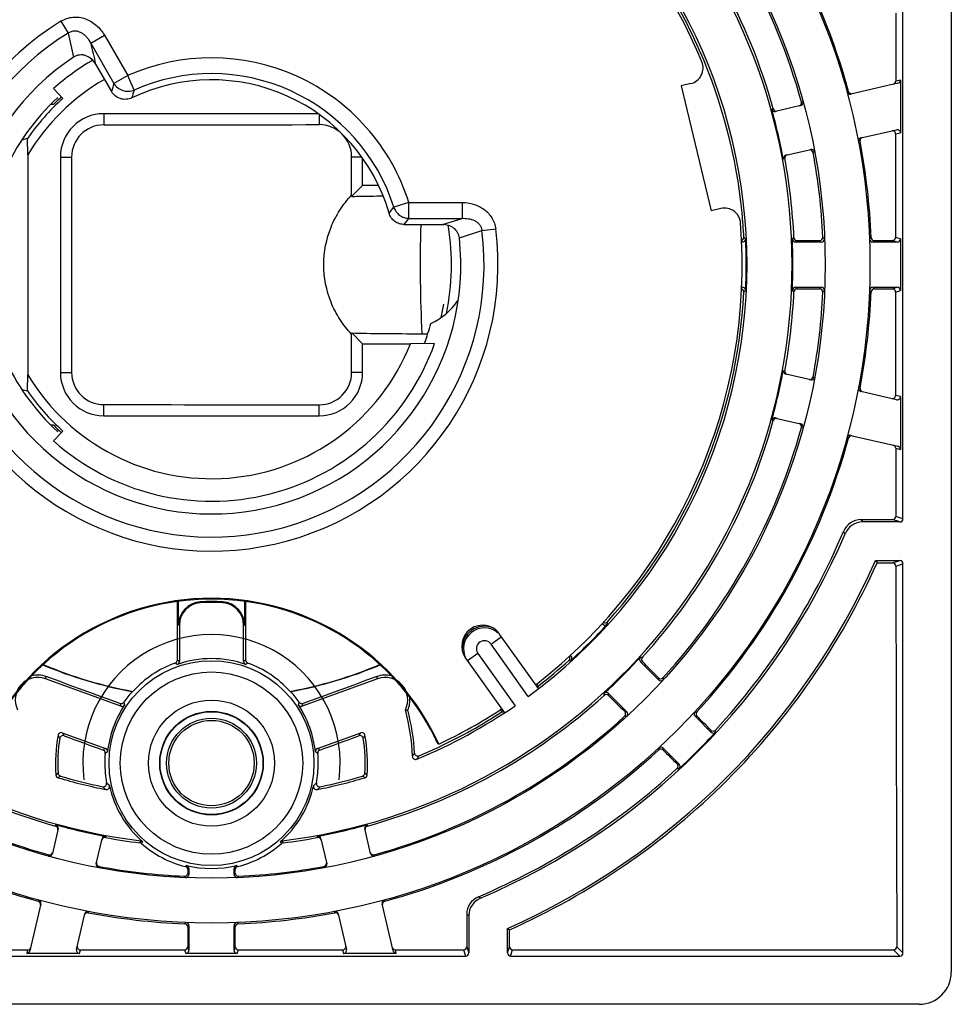
# Model space of a CAD drawing. Units: millimetres. Extents: x 8 to 199, y 8 to 132.
# Drawn here: x 170 to 199, y 47 to 78 of the extents above; entities that cross this region are included whole.
import ezdxf

# ---------------------------------------------------------------- set-up
doc = ezdxf.new("R2010")
doc.units = ezdxf.units.MM
doc.header["$LTSCALE"] = 11.55319
doc.layers.get('0').update_dxf_attribs({"linetype": 'CONTINUOUS'})
for name, color, linetype in [('ALL_FEATURES', 7, 'CONTINUOUS'), ('CURVE', 7, 'CONTINUOUS'), ('EDGE_FEAT', 7, 'CONTINUOUS')]:
    doc.layers.add(name, color=color, linetype=linetype)

msp = doc.modelspace()

# ---------------------------------------------------------------- linework, layer by layer
at = {"color": 7, "linetype": 'Continuous'}
for p, q in [((190.605, 75.563), (191.539, 71.674)), ((196.643, 60.8), (196.691, 60.726)), ((174.974, 58.79), (174.974, 59.531)), ((175.651, 59.488), (175.649, 59.514)), ((176.349, 59.488), (176.351, 59.514)), ((177.026, 59.531), (177.026, 58.79)), ((175, 58.79), (174.974, 58.79)), ((177, 58.79), (177.026, 58.79)), ((170.839, 57.123), (170.864, 57.191)), ((181.161, 57.123), (181.136, 57.191)), ((186.152, 56.836), (186.162, 56.901)), ((185.029, 56.095), (185.093, 56.083)), ((183.069, 55.091), (183.045, 55.099)), ((185.2, 49.357), (185.264, 49.316))]:
    msp.add_line(p, q, dxfattribs=at)
for centre, radius in [((176, 70), 20.472), ((176, 70), 19.078), ((176, 54.5), 1.328)]:
    msp.add_circle(centre, radius, dxfattribs=at)
for centre, radius, start, end in [((176, 70), 16.5, 22.489, 52.3423), ((176, 70), 7.06, 132.5798, 227.4202), ((176, 70), 16.5, 307.6577, 4.511), ((182, 70), 2, 294.2321, 326.5924), ((176, 70), 7.06, 339.7924, 345.0303), ((176, 70), 22.6, 294.0215, 335.9785), ((176, 51.85), 7.776, 24.6303, 155.3697), ((176, 51.85), 7.75, 28.4557, 151.5443), ((175.7, 58.79), 0.726, 94.0006, 180), ((175.7, 58.79), 0.7, 94.0006, 180), ((176, 54.5), 5.026, 85.9994, 94.0006), ((176, 54.5), 5, 85.9994, 94.0006), ((176.3, 58.79), 0.7, 0, 85.9994), ((176.3, 58.79), 0.726, 0, 85.9994), ((184.486, 58.059), 0.696, 66.3748, 184.8562), ((175.992, 69.997), 16.581, 307.8314, 312.0845), ((176, 70.011), 13.513, 247.1747, 259.4856), ((176, 70.011), 13.513, 280.5144, 292.8253), ((170.6, 56.465), 0.7, 70, 206.3859), ((170.6, 56.466), 0.771, 69.9853, 104.5107), ((181.4, 56.466), 0.771, 75.4914, 110.0147), ((181.4, 56.465), 0.7, 333.6141, 110), ((181.4, 56.466), 0.771, 335.6145, 5.485), ((182.488, 60.931), 4.799, 264.4936, 265.396), ((176, 70), 16.5, 295.3663, 303.1423), ((175.999, 69.988), 16.57, 295.3895, 303.0244), ((175.998, 69.991), 16.573, 292.9161, 295.3895)]:
    msp.add_arc(centre, radius, start, end, dxfattribs=at)
for centre, start_param, end_param in [((170.478, 70), -1.62488, -1.624662), ((181.522, 70), -4.676037, -4.675825)]:
    msp.add_ellipse(centre, major_axis=(-211.831, 297.985), ratio=0.014227, start_param=start_param, end_param=end_param, dxfattribs=at)
for points, knots in [([(185.264, 49.316), (186.518, 49.877), (188.93, 51.231), (192.116, 53.88), (194.771, 57.062), (196.128, 59.472), (196.691, 60.726)], [0, 0, 0, 0, 0.250028, 0.5, 0.749972, 1, 1, 1, 1]), ([(183.023, 55.139), (183.011, 55.162), (182.984, 55.217), (182.915, 55.352), (182.857, 55.464), (182.814, 55.543)], [0, 0, 0, 0, 0.169674, 0.406242, 1, 1, 1, 1]), ([(183.045, 55.099), (183.045, 55.099), (183.044, 55.1), (183.043, 55.102), (183.041, 55.106), (183.037, 55.112), (183.031, 55.124), (183.026, 55.134), (183.023, 55.139)], [0, 0, 0, 0, 0.026246, 0.080624, 0.163563, 0.274957, 0.582242, 1, 1, 1, 1])]:
    msp.add_open_spline(points, degree=3, knots=knots, dxfattribs=at)
at = {"layer": 'ALL_FEATURES', "color": 7, "linetype": 'Continuous'}
for p, q in [((171.381, 75.173), (171.092, 75.478)), ((171.014, 74.994), (171.095, 74.994)), ((179.313, 74.697), (172.65, 74.697)), ((172.65, 74.697), (172.65, 74.35)), ((179.35, 74.67), (179.35, 74.356)), ((170.291, 73.419), (170.284, 73.927)), ((170.291, 73.419), (170.291, 66.581)), ((171.303, 73.35), (171.651, 73.35)), ((171.303, 73.35), (171.303, 66.65)), ((180.672, 73.35), (180.357, 73.35)), ((180.357, 72.122), (180.357, 73.35)), ((180.697, 72.462), (180.697, 73.314)), ((180.697, 72.462), (180.357, 72.122)), ((181.195, 72.462), (180.697, 72.462)), ((180.357, 66.65), (180.357, 67.878)), ((180.697, 67.538), (180.358, 67.877)), ((182.543, 67.854), (182.723, 67.854)), ((180.697, 67.538), (182.183, 67.538)), ((180.697, 66.65), (180.697, 67.538)), ((182.935, 67.551), (182.183, 67.538)), ((170.284, 66.073), (170.291, 66.581)), ((171.303, 66.65), (171.651, 66.65)), ((180.697, 66.65), (180.357, 66.65)), ((172.65, 65.303), (172.65, 65.65)), ((179.35, 65.303), (179.35, 65.644)), ((172.65, 65.303), (179.35, 65.303)), ((171.095, 65.006), (171.014, 65.006)), ((171.381, 64.827), (171.092, 64.522))]:
    msp.add_line(p, q, dxfattribs=at)
for centre, radius, start, end in [((176, 70), 7.355, 120.1406, 131.8572), ((176, 70), 6.655, 120.0001, 149.0798), ((176, 70), 6.935, 131.7578, 145.5125), ((176, 70), 7, 131.9713, 134.4813), ((172.65, 73.35), 1.347, 90, 180), ((172.651, 73.35), 1, 90.0487, 180.018), ((179.351, 73.35), 1.006, 359.982, 90.0587), ((176.321, 70.054), 6.998, 9.6725, 9.8956), ((175.997, 70.001), 7.462, 348.2826, 9.1272), ((176.197, 70.033), 7.259, 9.1248, 9.4508), ((176.579, 69.9), 6.735, 346.7237, 350.3474), ((176, 70), 6.655, 210.9202, 338.29), ((176, 70), 7.355, 228.1428, 340.5465), ((172.65, 66.65), 1.347, 180, 270), ((172.651, 66.65), 1, 179.982, 269.9513), ((179.35, 66.65), 1.347, 270, 360), ((179.351, 66.65), 1.006, 269.9413, 0.018), ((176, 70), 6.935, 214.4875, 228.2422), ((176, 70), 7, 225.5187, 228.0287)]:
    msp.add_arc(centre, radius, start, end, dxfattribs=at)
for start_param, end_param in [(1.928291, 1.963231), (-1.963231, -1.928291)]:
    msp.add_ellipse((172.252, 70), major_axis=(5.623, 0), ratio=0.745432, start_param=start_param, end_param=end_param, dxfattribs=at)
for points in [[(172.65, 74.35), (174.883, 74.352), (177.117, 74.354), (179.35, 74.356)], [(171.651, 73.35), (171.652, 71.117), (171.652, 68.883), (171.651, 66.65)], [(172.65, 65.65), (174.883, 65.648), (177.117, 65.646), (179.35, 65.644)]]:
    msp.add_open_spline(points, degree=3, dxfattribs=at)
for points, knots in [([(180.357, 67.833), (180.223, 67.98), (179.974, 68.293), (179.607, 69.001), (179.416, 70), (179.607, 70.999), (179.974, 71.707), (180.223, 72.02), (180.357, 72.167)], [0, 0, 0, 0, 0.125161, 0.250364, 0.5, 0.749636, 0.874839, 1, 1, 1, 1]), ([(180.358, 72.123), (180.423, 72.125), (180.748, 72.133), (181.074, 72.137), (181.334, 72.14)], [0, 0, 0, 0, 0.199606, 1, 1, 1, 1]), ([(182.505, 71.25), (182.488, 70.662), (182.48, 69.53), (182.511, 68.397), (182.543, 67.854)], [0, 0, 0, 0, 0.519334, 1, 1, 1, 1]), ([(180.358, 67.877), (180.668, 67.868), (181.396, 67.859), (182.125, 67.854), (182.543, 67.854)], [0, 0, 0, 0, 0.42581, 1, 1, 1, 1])]:
    msp.add_open_spline(points, degree=3, knots=knots, dxfattribs=at)
at = {"layer": 'CURVE', "color": 4, "linetype": 'Continuous'}
msp.add_arc((176, 54.5), 4, 352.5863, 187.4137, dxfattribs=at)
at = {"layer": 'EDGE_FEAT', "color": 7, "linetype": 'Continuous'}
for p, q in [((199, 92.001), (199, 47.999)), ((197.498, 62.1), (197.498, 77.9)), ((171.316, 77.573), (171.544, 77.205)), ((171.544, 77.205), (171.708, 76.453)), ((172.244, 76.889), (172.67, 77.136)), ((172.244, 76.889), (172.967, 75.636)), ((172.67, 77.136), (173.394, 75.883)), ((172.397, 76.241), (172.889, 75.389)), ((173.394, 75.882), (172.967, 75.636)), ((173.593, 75.432), (173.394, 75.882)), ((190.9, 75.634), (190.605, 75.563)), ((197.342, 75.646), (195.875, 75.307)), ((197.419, 75.743), (197.271, 75.709)), ((197.419, 75.743), (197.419, 74.101)), ((195.756, 75.378), (195.804, 75.389)), ((194.34, 75.06), (194.389, 75.071)), ((193.417, 74.838), (193.465, 74.849)), ((194.315, 74.947), (193.536, 74.767)), ((196.19, 73.943), (197.297, 74.198)), ((197.27, 74.066), (197.419, 74.101)), ((196.163, 73.838), (196.114, 73.827)), ((193.851, 73.403), (194.63, 73.583)), ((194.75, 73.504), (194.702, 73.492)), ((193.824, 73.298), (193.775, 73.287)), ((182.136, 71.934), (181.667, 71.786)), ((182.136, 71.934), (183.793, 71.934)), ((182.136, 71.442), (182.136, 71.934)), ((183.793, 71.934), (183.793, 71.442)), ((191.834, 71.745), (191.539, 71.674)), ((182.136, 71.442), (183.793, 71.442)), ((183.183, 71.25), (183.793, 71.442)), ((181.994, 71.25), (183.183, 71.25)), ((183.705, 70.833), (184.405, 71.061)), ((184.405, 71.061), (184.835, 71.115)), ((192.604, 70.805), (192.551, 70.855)), ((194.059, 70.796), (194.107, 70.846)), ((194.159, 70.7), (194.207, 70.75)), ((194.207, 70.75), (194.906, 70.75)), ((194.906, 70.75), (194.958, 70.7)), ((195.005, 70.855), (195.058, 70.804)), ((196.46, 70.796), (196.508, 70.846)), ((196.559, 70.7), (196.608, 70.75)), ((196.608, 70.75), (197.168, 70.75)), ((197.319, 70.7), (197.168, 70.75)), ((197.419, 70.8), (197.268, 70.85)), ((197.419, 70.8), (197.419, 69.2)), ((192.504, 70.7), (192.482, 70.721)), ((192.504, 70.7), (192.483, 70.7)), ((194.958, 70.7), (194.159, 70.7)), ((197.319, 70.7), (196.559, 70.7)), ((192.484, 69.3), (192.504, 69.3)), ((192.484, 69.28), (192.504, 69.3)), ((194.107, 69.154), (194.059, 69.204)), ((194.159, 69.3), (194.958, 69.3)), ((194.207, 69.25), (194.159, 69.3)), ((194.207, 69.25), (194.906, 69.25)), ((194.958, 69.3), (194.906, 69.25)), ((196.508, 69.154), (196.46, 69.204)), ((196.559, 69.3), (197.319, 69.3)), ((196.608, 69.25), (196.559, 69.3)), ((196.608, 69.25), (197.168, 69.25)), ((197.168, 69.25), (197.319, 69.3)), ((192.551, 69.145), (192.604, 69.195)), ((195.058, 69.196), (195.005, 69.145)), ((197.268, 69.15), (197.419, 69.2)), ((193.775, 66.713), (193.824, 66.702)), ((194.63, 66.417), (193.851, 66.597)), ((194.702, 66.508), (194.75, 66.496)), ((196.114, 66.173), (196.163, 66.162)), ((197.297, 65.802), (196.19, 66.057)), ((197.419, 65.899), (197.27, 65.934)), ((197.419, 65.899), (197.419, 64.257)), ((193.536, 65.233), (194.315, 65.053)), ((193.465, 65.151), (193.417, 65.162)), ((194.389, 64.929), (194.34, 64.94)), ((195.804, 64.611), (195.756, 64.622)), ((195.875, 64.693), (197.342, 64.354)), ((197.271, 64.291), (197.419, 64.257)), ((197.498, 62.1), (197.274, 62.175)), ((196.2, 62.075), (197.174, 62.075)), ((196.249, 62), (196.2, 62.075)), ((197.398, 62), (196.249, 62)), ((197.398, 62), (197.174, 62.075)), ((195.697, 61.635), (195.647, 61.708)), ((196.643, 60.8), (197.398, 60.8)), ((196.691, 60.726), (197.176, 60.726)), ((197.176, 60.726), (197.398, 60.8)), ((197.276, 60.626), (197.498, 60.7)), ((197.498, 48.602), (197.498, 60.7)), ((174.939, 57.707), (174.939, 59.527)), ((177.061, 59.527), (177.061, 57.707)), ((188.165, 58.825), (188.151, 58.839)), ((188.165, 58.825), (188.165, 58.855)), ((188.31, 58.828), (188.309, 58.896)), ((175, 58.79), (175, 57.664)), ((177, 57.664), (177, 58.79)), ((186.163, 56.821), (184.958, 58.516)), ((184.69, 58.203), (185.016, 58.435)), ((185.848, 56.574), (184.69, 58.203)), ((184.283, 57.914), (183.957, 57.682)), ((184.283, 57.914), (185.44, 56.285)), ((183.899, 57.763), (185.104, 56.068)), ((187.105, 57.691), (187.172, 57.69)), ((187.147, 57.835), (187.175, 57.835)), ((187.161, 57.849), (187.175, 57.835)), ((189.332, 57.793), (189.395, 57.794)), ((189.335, 57.655), (189.398, 57.656)), ((189.9, 57.09), (189.335, 57.655)), ((173.183, 56.27), (170.839, 57.123)), ((181.161, 57.123), (178.817, 56.27)), ((189.899, 57.155), (189.9, 57.09)), ((190.043, 57.159), (190.045, 57.093)), ((188.206, 56.606), (188.207, 56.668)), ((188.344, 56.603), (188.345, 56.665)), ((188.345, 56.665), (188.91, 56.1)), ((188.91, 56.1), (188.846, 56.101)), ((191.03, 56.096), (191.092, 56.097)), ((188.907, 55.955), (188.843, 55.957)), ((191.033, 55.957), (191.094, 55.958)), ((191.527, 55.463), (191.033, 55.957)), ((171.361, 55.444), (172.704, 54.955)), ((179.296, 54.955), (180.639, 55.444)), ((191.527, 55.463), (191.526, 55.526)), ((191.671, 55.465), (191.67, 55.529)), ((189.903, 54.91), (189.904, 54.97)), ((190.042, 54.907), (190.043, 54.967)), ((190.043, 54.967), (190.537, 54.473)), ((190.472, 54.33), (190.535, 54.329)), ((190.475, 54.474), (190.537, 54.473)), ((171.233, 52.464), (171.053, 51.685)), ((171.153, 52.543), (171.162, 52.583)), ((180.947, 51.685), (180.767, 52.464)), ((180.838, 52.583), (180.847, 52.543)), ((172.417, 51.37), (172.597, 52.149)), ((172.713, 52.225), (172.704, 52.185)), ((179.296, 52.185), (179.287, 52.225)), ((179.403, 52.149), (179.583, 51.37)), ((170.929, 51.611), (170.938, 51.651)), ((181.062, 51.651), (181.071, 51.611)), ((172.506, 51.289), (172.496, 51.25)), ((175.3, 51.22), (175.3, 51.042)), ((176.7, 51.042), (176.7, 51.22)), ((179.504, 51.25), (179.494, 51.289)), ((175.196, 50.942), (175.156, 50.983)), ((175.3, 51.042), (175.26, 51.083)), ((176.74, 51.083), (176.7, 51.042)), ((176.844, 50.983), (176.804, 50.942)), ((170.613, 50.206), (170.622, 50.244)), ((181.378, 50.244), (181.387, 50.206)), ((184.365, 50.303), (184.301, 50.346)), ((170.693, 50.125), (170.354, 48.658)), ((181.646, 48.658), (181.307, 50.125)), ((171.802, 48.703), (172.057, 49.81)), ((172.173, 49.886), (172.165, 49.848)), ((179.835, 49.848), (179.827, 49.886)), ((179.943, 49.81), (180.198, 48.703)), ((184, 49.751), (183.935, 49.793)), ((184, 49.751), (184, 48.602)), ((175.166, 49.504), (175.204, 49.54)), ((175.262, 49.404), (175.3, 49.441)), ((175.3, 49.441), (175.3, 48.681)), ((176.7, 48.681), (176.7, 49.441)), ((176.7, 49.441), (176.738, 49.404)), ((176.796, 49.54), (176.834, 49.504)), ((185.2, 48.602), (185.2, 49.357)), ((168.163, 48.692), (170.283, 48.692)), ((170.283, 48.692), (170.257, 48.581)), ((171.899, 48.581), (171.925, 48.692)), ((171.925, 48.692), (175.163, 48.692)), ((175.163, 48.692), (175.2, 48.581)), ((175.263, 48.792), (175.3, 48.681)), ((176.7, 48.681), (176.737, 48.792)), ((176.8, 48.581), (176.837, 48.692)), ((176.837, 48.692), (180.075, 48.692)), ((180.075, 48.692), (180.101, 48.581)), ((181.717, 48.692), (183.837, 48.692)), ((181.743, 48.581), (181.717, 48.692)), ((183.837, 48.692), (183.9, 48.502)), ((183.937, 48.792), (184, 48.602)), ((185.2, 48.602), (185.263, 48.792)), ((185.3, 48.502), (185.363, 48.692)), ((185.363, 48.692), (197.208, 48.692)), ((197.398, 48.502), (197.208, 48.692)), ((197.498, 48.602), (197.308, 48.792)), ((168.1, 48.502), (183.9, 48.502)), ((171.899, 48.581), (170.257, 48.581)), ((176.8, 48.581), (175.2, 48.581)), ((181.743, 48.581), (180.101, 48.581)), ((185.3, 48.502), (197.398, 48.502)), ((198.001, 47), (153.999, 47))]:
    msp.add_line(p, q, dxfattribs=at)
for radius in [3.186, 2.836, 1.961, 1.611, 1.6, 1.398]:
    msp.add_circle((176, 54.5), radius, dxfattribs=at)
for centre, radius, start, end in [((176, 70), 18.05, 96.9063, 262.9949), ((176, 70), 18.05, 277.0051, 83.0937), ((176.016, 69.997), 20.51, 15.2421, 42.6886), ((176, 70), 16.65, 306.2603, 53.7397), ((175.986, 70.002), 19.038, 15.4048, 42.4065), ((176.013, 69.998), 18.114, 15.5328, 42.371), ((175.991, 70.003), 16.581, 22.4675, 42.0265), ((176, 70), 8.905, 121.7335, 7.1924), ((176, 70), 8.472, 121.7335, 7.1947), ((401.294, 130.668), 235.279, 193.2131, 193.37545), ((176, 70), 7.75, 123.6329, 6.1696), ((176, 70), 6.434, 17.4941, 113.8971), ((190.783, 76.12), 0.5, 283.4954, 22.4935), ((175.987, 70.001), 16.586, 4.5045, 22.4702), ((176, 70), 5.942, 17.4933, 113.8971), ((190.91, 69.788), 18.872, 161.9462, 162.7334), ((176, 70), 5.75, 16.2079, 115.4758), ((197.172, 75.709), 0.0992, 350.9788, 359.9002), ((189.555, 70.917), 16.589, 164.2046, 165.0692), ((195.853, 75.404), 0.1, 195.2145, 283.0222), ((194.244, 75.033), 0.0999, 282.9564, 354.759), ((194.292, 75.044), 0.1, 282.9756, 15.4316), ((176, 70), 18.076, 10.4774, 15.5226), ((193.513, 74.864), 0.1, 195.5089, 283.0221), ((196.212, 73.845), 0.1, 102.9793, 190.784), ((196.261, 73.857), 0.0998, 102.9587, 171.201), ((176.024, 70), 20.501, 2.3656, 10.7897), ((194.652, 73.485), 0.1, 10.5675, 103.0252), ((175.979, 70), 19.046, 2.5723, 10.5657), ((193.873, 73.305), 0.1, 102.9794, 190.4896), ((193.922, 73.317), 0.0998, 102.9593, 170.9717), ((176.019, 70), 18.108, 2.6768, 10.4952), ((167.241, 83.22), 18.408, 320.8759, 321.5987), ((191.951, 71.258), 0.5, 4.5064, 103.5046), ((164.936, 84.054), 21.329, 323.1076, 323.7487), ((176.01, 70.001), 16.563, 2.9562, 4.5085), ((192.504, 70.8), 0.0999, 269.9753, 2.7997), ((176, 70), 16.624, 357.225, 2.775), ((176, 70), 18.076, 357.4774, 2.5226), ((194.159, 70.8), 0.0999, 182.5015, 270.021), ((194.207, 70.85), 0.1, 182.6575, 270.0215), ((194.906, 70.85), 0.0999, 269.9747, 2.5949), ((194.958, 70.8), 0.0999, 269.9756, 2.4407), ((196.559, 70.8), 0.0999, 182.2071, 270.0212), ((196.608, 70.85), 0.0999, 182.3461, 270.0218), ((197.168, 70.85), 0.0999, 269.9359, 359.9835), ((192.452, 69.15), 0.0998, 356.9909, 71.9304), ((192.504, 69.2), 0.0999, 357.2003, 90.0247), ((194.159, 69.2), 0.0999, 89.979, 177.4985), ((194.207, 69.15), 0.1, 89.9785, 177.3425), ((194.906, 69.15), 0.0999, 357.4051, 90.0253), ((194.958, 69.2), 0.0999, 357.5593, 90.0244), ((196.559, 69.2), 0.0999, 89.9788, 177.7929), ((196.608, 69.15), 0.0999, 89.9782, 177.6539), ((197.168, 69.15), 0.0999, 0.0165, 90.0641), ((175.987, 69.999), 16.586, 317.9765, 357.0457), ((176.019, 70), 18.108, 349.5048, 357.3232), ((175.979, 70), 19.046, 349.4344, 357.4277), ((176.024, 70), 20.502, 349.2103, 357.6343), ((176, 70), 18.076, 344.4774, 349.5226), ((193.873, 66.695), 0.1, 169.5089, 257.0221), ((194.652, 66.515), 0.1, 256.9754, 349.4319), ((194.605, 66.526), 0.0989, 338.3619, 349.3581), ((196.212, 66.155), 0.1, 169.2145, 257.0222), ((197.17, 65.934), 0.1, 256.9328, 351.1985), ((197.17, 65.934), 0.0993, 351.1343, 0.0026), ((193.513, 65.136), 0.1, 76.9782, 164.4909), ((176.013, 70.002), 18.114, 317.629, 344.4672), ((175.986, 69.998), 19.038, 317.5935, 344.5952), ((193.561, 65.125), 0.0991, 154.0701, 164.4047), ((194.292, 64.956), 0.1, 344.5675, 77.0252), ((176.016, 70.003), 20.51, 317.3114, 344.7579), ((195.853, 64.596), 0.1, 76.978, 164.7853), ((195.9, 64.585), 0.0991, 154.3215, 164.695), ((197.174, 62.174), 0.0998, 269.933, 0.103), ((196.2, 61.475), 0.6, 90.002, 157.1527), ((196.249, 61.4), 0.6, 89.9989, 156.9902), ((176, 70), 21.4, 293.0109, 336.9891), ((175.985, 69.996), 21.338, 317.3153, 337.1447), ((197.176, 60.626), 0.1, 0.1337, 90.0612), ((176, 70), 16.624, 312.225, 317.775), ((188.236, 58.895), 0.0999, 224.9753, 317.7997), ((184.429, 58.14), 0.65, 35.4, 215.4), ((184.486, 58.058), 0.65, 48.7333, 208.7333), ((184.486, 58.058), 0.25, 35.4, 215.4), ((176, 54.5), 3.311, 109.9003, 137.6107), ((174.839, 57.707), 0.1, 289.8894, 0.0109), ((168.404, 48.66), 11.046, 53.7696, 54.1538), ((176, 54.5), 3.25, 70.831, 109.169), ((174.9, 57.664), 0.1, 289.1574, 0.0116), ((168.209, 48.113), 11.719, 54.5853, 54.951), ((183.791, 48.113), 11.719, 125.049, 125.4147), ((177.1, 57.664), 0.1, 179.9884, 250.8426), ((177.161, 57.707), 0.1, 179.9891, 250.1106), ((183.596, 48.66), 11.046, 125.8462, 126.2304), ((176, 54.5), 3.311, 42.3893, 70.0997), ((187.105, 57.764), 0.0999, 312.2003, 45.0247), ((176, 70), 18.076, 312.4774, 317.5226), ((189.406, 57.726), 0.0999, 137.5015, 225.021), ((189.469, 57.727), 0.0999, 137.5825, 224.9644), ((176, 70), 13.491, 247.1801, 259.5565), ((176, 70), 13.491, 280.4435, 292.8199), ((189.97, 57.226), 0.0999, 224.9327, 317.63), ((189.971, 57.16), 0.0999, 224.9756, 317.4407), ((176.002, 54.501), 3.323, 137.9653, 145.2829), ((175.998, 54.501), 3.323, 34.7171, 42.0347), ((188.274, 56.594), 0.0999, 44.979, 132.4985), ((175.998, 70.013), 18.129, 227.6901, 254.5002), ((173.189, 56.45), 0.0999, 249.9706, 325.3134), ((183.67, 59.696), 11.033, 197.6235, 198.0908), ((183.172, 59.695), 10.437, 198.4418, 198.9305), ((168.828, 59.695), 10.437, 341.0695, 341.5582), ((178.811, 56.45), 0.0999, 214.6866, 290.0294), ((168.33, 59.696), 11.033, 341.9092, 342.3765), ((176.002, 70.013), 18.129, 285.4998, 312.3099), ((188.273, 56.532), 0.1, 45.0234, 132.3213), ((176, 54.5), 3.25, 146.1841, 173.8159), ((173.217, 56.364), 0.1, 249.9857, 326.1984), ((176, 54.5), 3.25, 6.1841, 33.8159), ((178.783, 56.364), 0.1, 213.8016, 290.0143), ((176, 54.5), 6.25, 1.9416, 15.3489), ((176.002, 54.506), 6.317, 2.7902, 15.065), ((176, 70), 16.65, 292.5484, 304.5397), ((188.775, 56.03), 0.0999, 312.4856, 45.0933), ((188.84, 56.029), 0.0999, 312.5593, 45.0244), ((191.103, 56.028), 0.0999, 137.2071, 225.0212), ((191.165, 56.029), 0.0999, 137.2609, 224.9566), ((176.002, 69.986), 19.022, 227.5233, 254.5606), ((175.998, 69.986), 19.022, 285.4394, 312.4767), ((171.327, 55.35), 0.1, 69.9945, 169.7013), ((182.021, 61.561), 12.291, 209.847, 210.3573), ((169.979, 61.561), 12.291, 329.6427, 330.153), ((180.673, 55.35), 0.1, 10.2988, 110.0054), ((176, 70), 21.374, 312.8449, 317.1551), ((191.597, 55.597), 0.0999, 224.9276, 317.354), ((191.598, 55.533), 0.0999, 224.9757, 317.1793), ((176, 54.5), 4.85, 169.6958, 184.3194), ((176.002, 54.496), 4.782, 170.6668, 183.6838), ((182.23, 61.531), 12.61, 209.2598, 209.7629), ((171.381, 55.255), 0.1, 70.0034, 170.6309), ((180.619, 55.255), 0.1, 9.3691, 109.9966), ((169.77, 61.531), 12.61, 330.2371, 330.7402), ((175.999, 54.496), 4.782, 356.3161, 9.3332), ((176, 54.5), 4.85, 355.6806, 10.3042), ((175.997, 70.016), 20.529, 227.3812, 254.795), ((178.534, 45.592), 11.03, 121.9091, 122.3686), ((172.595, 54.814), 0.1, 354.7951, 70.047), ((178.154, 45.913), 10.434, 121.0694, 121.5491), ((172.67, 54.861), 0.1, 353.8016, 70.0143), ((179.33, 54.861), 0.1, 109.9857, 186.1984), ((173.846, 45.913), 10.434, 58.4509, 58.9306), ((173.466, 45.592), 11.03, 57.6314, 58.0909), ((179.405, 54.814), 0.1, 109.953, 185.2049), ((176.003, 70.016), 20.529, 285.205, 312.6188), ((173.002, 60.757), 11.045, 326.8188, 327.4455), ((182.412, 54.818), 0.0999, 182.7238, 292.9135), ((189.971, 54.836), 0.1, 45.0289, 132.629), ((189.972, 54.897), 0.0999, 44.9788, 132.7929), ((176.001, 54.503), 3.321, 174.7859, 180.0507), ((175.999, 54.503), 3.321, 359.9493, 5.2141), ((182.346, 54.715), 0.1, 181.9329, 292.557), ((172.908, 60.757), 11.288, 327.0842, 327.7058), ((176.007, 54.504), 3.326, 180.0638, 190.7475), ((175.993, 54.504), 3.326, 349.2525, 359.9362), ((175.996, 69.984), 21.321, 292.9247, 312.7611), ((190.404, 54.403), 0.0999, 312.775, 45.1004), ((190.467, 54.402), 0.0999, 312.8207, 45.0243), ((186.8, 35.101), 24.633, 129.2073, 129.4044), ((171.263, 54.142), 0.1, 184.3087, 253.3804), ((171.329, 54.195), 0.0999, 183.6521, 253.5192), ((185.649, 36.044), 23.062, 128.4745, 128.6837), ((176, 70), 16.65, 253.3697, 258.6011), ((176.002, 69.992), 16.574, 253.5216, 258.2273), ((176, 70), 16.65, 281.3989, 286.6303), ((175.998, 69.992), 16.574, 281.7727, 286.4784), ((180.671, 54.195), 0.0999, 286.4809, 356.3478), ((166.351, 36.044), 23.062, 51.3163, 51.5255), ((180.737, 54.142), 0.1, 286.6196, 355.6913), ((165.2, 35.101), 24.633, 50.5956, 50.7927), ((177.431, 58.516), 6.76, 224.6308, 225.6939), ((172.729, 53.776), 0.1, 258.5905, 12.4844), ((177.333, 58.52), 6.527, 225.2593, 226.3349), ((176, 54.5), 3.25, 192.4737, 228.6425), ((176, 54.5), 3.25, 311.3575, 347.5263), ((179.271, 53.776), 0.1, 167.5162, 281.409), ((174.648, 58.539), 6.554, 313.6673, 314.7385), ((174.55, 58.535), 6.787, 314.3082, 315.367), ((171.127, 52.447), 0.0991, 64.1081, 74.4352), ((171.136, 52.487), 0.1, 346.9782, 74.4909), ((176, 70), 18.076, 254.4774, 259.5226), ((176, 70), 18.076, 280.4774, 285.5226), ((180.864, 52.487), 0.1, 105.5089, 193.0221), ((172.695, 52.127), 0.1, 79.5089, 167.0221), ((176.001, 70.023), 18.139, 259.5282, 262.9371), ((199.871, 40.427), 28.56, 155.9082, 156.0488), ((197.133, 41.37), 25.617, 155.3354, 155.4918), ((154.867, 41.37), 25.617, 24.5082, 24.6646), ((152.129, 40.427), 28.56, 23.9512, 24.0918), ((175.999, 70.023), 18.139, 277.0629, 280.4718), ((179.305, 52.127), 0.1, 12.9794, 100.4896), ((179.315, 52.087), 0.0998, 12.9765, 80.6492), ((176, 54.503), 3.319, 229.0302, 255.7815), ((176, 54.503), 3.319, 284.2185, 310.9698), ((170.956, 51.708), 0.1, 254.5675, 347.0252), ((181.035, 51.747), 0.0999, 192.9323, 264.3659), ((181.044, 51.708), 0.1, 192.9761, 285.4311), ((172.515, 51.348), 0.1, 166.9754, 259.4319), ((172.524, 51.386), 0.0988, 248.3333, 259.3328), ((176, 69.979), 19.015, 259.4099, 267.4554), ((168.658, 59.431), 10.438, 308.7039, 308.9799), ((175.16, 51.189), 0.1, 0.0791, 75.8122), ((175.2, 51.22), 0.1, 359.9857, 76.3077), ((176, 54.5), 3.276, 256.2934, 283.7066), ((168.488, 59.893), 11.029, 307.8829, 308.1463), ((176.8, 51.22), 0.1, 103.6923, 180.0143), ((183.512, 59.893), 11.029, 231.8537, 232.1171), ((176.84, 51.189), 0.1, 104.1878, 179.9209), ((183.342, 59.431), 10.438, 231.0201, 231.2961), ((176, 69.98), 19.015, 272.5446, 280.5901), ((179.485, 51.348), 0.1, 280.5675, 13.0252), ((175.16, 51.083), 0.0999, 267.4503, 0.1358), ((175.2, 51.042), 0.0999, 267.5593, 0.0244), ((176.8, 51.042), 0.0999, 179.9756, 272.4407), ((176.84, 51.083), 0.0999, 179.8642, 272.5498), ((170.596, 50.147), 0.1, 346.978, 74.7853), ((181.404, 50.147), 0.1, 105.2145, 193.0222), ((184.535, 49.794), 0.599, 112.9404, 180.095), ((184.6, 49.751), 0.6, 113.0098, 180.0011), ((170.587, 50.11), 0.0991, 64.3656, 74.729), ((172.155, 49.788), 0.1, 79.2145, 167.0222), ((176, 70.024), 20.537, 259.2369, 267.6729), ((176, 70.025), 20.538, 272.3272, 280.763), ((179.845, 49.788), 0.1, 12.9792, 100.784), ((179.854, 49.75), 0.0998, 12.9786, 80.8779), ((175.162, 49.404), 0.1, 0.0934, 87.7147), ((175.2, 49.441), 0.0999, 359.9788, 87.7929), ((176.8, 49.441), 0.0999, 92.2071, 180.0212), ((176.838, 49.404), 0.1, 92.2853, 179.9066), ((171.925, 48.791), 0.0988, 261.073, 269.9604), ((181.717, 48.791), 0.0988, 261.0206, 269.9564)]:
    msp.add_arc(centre, radius, start, end, dxfattribs=at)
for centre, major_axis, ratio, start_param, end_param in [((212.886, 70), (0, 298), 0.052408, 1.544534, 1.551638), ((197.319, 75.743), (0.0976, 0.0225), 0.998557, -1.570796, -0.226576), ((197.319, 74.101), (0.0976, 0.0225), 0.998557, -0.226576, 1.570796), ((212.886, 70), (0, 298), 0.052408, 1.55715, 1.567943), ((197.319, 70.8), (0.095, -0.0316), 0.998478, -1.248833, 0.32105), ((197.319, 69.2), (0.095, 0.0316), 0.998478, -0.32105, 1.248833), ((212.886, 70), (0, 298), 0.052408, -4.709536, -4.698743), ((197.319, 65.899), (0.0976, -0.0225), 0.998557, -1.570796, 0.226576), ((197.319, 64.257), (0.0976, -0.0225), 0.998557, 0.226576, 1.570796), ((212.886, 70), (0, 298), 0.052408, -4.693231, -4.686126), ((197.398, 62.1), (0.095, -0.0316), 0.998478, -1.248833, 0.32105), ((197.398, 60.7), (0.095, 0.0316), 0.998478, -0.32105, 1.248833), ((212.886, 70), (0, 298), 0.052408, -4.680928, -4.641161), ((169.705, 70), (298.068, -297.977), 0.012341, 1.515336, 1.517019), ((120.476, 70), (818.888, -297.96), 0.005968, 1.508594, 1.511397), ((231.524, 70), (818.888, 297.96), 0.005968, 1.630196, 1.632999), ((182.295, 70), (298.068, -297.977), 0.012341, -1.538168, -1.536482), ((169.705, 70), (298.068, -297.977), 0.012341, 1.509864, 1.511316), ((146.352, 70), (818.888, -297.96), 0.005968, -1.538013, -1.536531), ((205.648, 70), (818.888, 297.96), 0.005968, -1.605062, -1.603579), ((182.295, 70), (298.068, -297.977), 0.012341, -1.53247, -1.531016), ((180.451, 70), (0, 298), 0.017455, -4.649222, -4.648868), ((171.549, 70), (0, 298), 0.017455, -1.634317, -1.633963), ((189.125, 70), (0, 298), 0.017455, -4.644529, -4.641162), ((180.451, 70), (0, 298), 0.017455, -4.64322, -4.641162), ((171.549, 70), (0, 298), 0.017455, -1.642024, -1.639965), ((180.075, 70), (0, 298), 0.017455, -1.642024, -1.640262), ((171.899, 48.681), (0.0225, 0.0976), 0.998557, 1.570796, 3.368169), ((180.101, 48.681), (-0.0225, 0.0976), 0.998557, -3.368169, -1.570796), ((170.257, 48.681), (0.0225, 0.0976), 0.998557, -2.915016, -1.570796), ((175.2, 48.681), (-0.0316, 0.095), 0.998478, -3.462643, -1.89276), ((176.8, 48.681), (0.0316, 0.095), 0.998478, -4.390425, -2.820542), ((181.743, 48.681), (-0.0225, 0.0976), 0.998557, -4.712389, -3.368169), ((183.9, 48.602), (-0.0316, 0.095), 0.998478, -3.462643, -1.89276), ((185.3, 48.602), (0.0316, 0.095), 0.998478, -4.390425, -2.820542), ((197.398, 48.602), (0.0709, -0.0709), 0.997265, -0.784029, 0.784029), ((197.999, 48.001), (-0.709, 0.709), 0.997265, 2.357564, 3.925621)]:
    msp.add_ellipse(centre, major_axis=major_axis, ratio=ratio, start_param=start_param, end_param=end_param, dxfattribs=at)
for points, knots in [([(171.316, 77.573), (171.373, 77.608), (171.494, 77.665), (171.69, 77.707), (171.89, 77.702), (172.148, 77.638), (172.437, 77.46), (172.604, 77.25), (172.67, 77.136)], [0, 0, 0, 0, 0.125188, 0.250368, 0.375567, 0.500796, 0.750198, 1, 1, 1, 1]), ([(171.544, 77.205), (171.574, 77.227), (171.642, 77.263), (171.754, 77.28), (171.865, 77.26), (171.966, 77.213), (172.054, 77.148), (172.154, 77.044), (172.212, 76.953), (172.244, 76.889)], [0, 0, 0, 0, 0.127836, 0.256024, 0.383263, 0.508922, 0.633124, 0.756214, 1, 1, 1, 1]), ([(172.397, 76.241), (172.363, 76.299), (172.278, 76.406), (172.13, 76.495), (171.998, 76.526), (171.896, 76.526), (171.796, 76.502), (171.736, 76.471), (171.708, 76.453)], [0, 0, 0, 0, 0.249654, 0.49897, 0.624203, 0.749468, 0.874825, 1, 1, 1, 1]), ([(172.967, 75.636), (172.998, 75.586), (173.079, 75.495), (173.24, 75.41), (173.419, 75.384), (173.538, 75.41), (173.593, 75.432)], [0, 0, 0, 0, 0.249224, 0.5, 0.750776, 1, 1, 1, 1]), ([(197.193, 75.611), (197.212, 75.616), (197.249, 75.636), (197.267, 75.674), (197.27, 75.693)], [0, 0, 0, 0, 0.499863, 1, 1, 1, 1]), ([(173.527, 75.191), (173.472, 75.165), (173.351, 75.132), (173.165, 75.153), (173, 75.241), (172.919, 75.336), (172.889, 75.389)], [0, 0, 0, 0, 0.250061, 0.50002, 0.749958, 1, 1, 1, 1]), ([(195.804, 75.389), (195.81, 75.368), (195.837, 75.328), (195.884, 75.315), (195.906, 75.316)], [0, 0, 0, 0, 0.499777, 1, 1, 1, 1]), ([(193.465, 74.849), (193.471, 74.827), (193.498, 74.788), (193.545, 74.775), (193.567, 74.776)], [0, 0, 0, 0, 0.499782, 1, 1, 1, 1]), ([(197.27, 74.066), (197.27, 74.08), (197.264, 74.108), (197.24, 74.142), (197.204, 74.163), (197.176, 74.167), (197.162, 74.166)], [0, 0, 0, 0, 0.249826, 0.49982, 0.749648, 1, 1, 1, 1]), ([(194.702, 73.492), (194.698, 73.515), (194.672, 73.559), (194.623, 73.575), (194.6, 73.574)], [0, 0, 0, 0, 0.499774, 1, 1, 1, 1]), ([(181.667, 71.786), (181.683, 71.737), (181.732, 71.645), (181.843, 71.534), (181.982, 71.461), (182.085, 71.443), (182.136, 71.442)], [0, 0, 0, 0, 0.249489, 0.5, 0.750511, 1, 1, 1, 1]), ([(183.793, 71.934), (183.913, 71.934), (184.155, 71.9), (184.431, 71.765), (184.612, 71.604), (184.722, 71.458), (184.799, 71.293), (184.827, 71.175), (184.835, 71.115)], [0, 0, 0, 0, 0.2498, 0.499312, 0.624513, 0.749668, 0.874858, 1, 1, 1, 1]), ([(181.994, 71.25), (181.942, 71.25), (181.836, 71.267), (181.693, 71.341), (181.582, 71.457), (181.536, 71.554), (181.521, 71.605)], [0, 0, 0, 0, 0.250002, 0.499999, 0.749999, 1, 1, 1, 1]), ([(183.793, 71.442), (183.857, 71.445), (183.989, 71.44), (184.148, 71.393), (184.262, 71.323), (184.335, 71.252), (184.387, 71.163), (184.402, 71.095), (184.405, 71.061)], [0, 0, 0, 0, 0.244206, 0.490953, 0.616425, 0.743345, 0.871531, 1, 1, 1, 1]), ([(183.705, 70.833), (183.699, 70.893), (183.659, 71.013), (183.533, 71.15), (183.366, 71.233), (183.244, 71.25), (183.183, 71.25)], [0, 0, 0, 0, 0.249678, 0.499501, 0.749629, 1, 1, 1, 1]), ([(192.48, 70.755), (192.501, 70.761), (192.54, 70.788), (192.553, 70.834), (192.551, 70.855)], [0, 0, 0, 0, 0.500202, 1, 1, 1, 1]), ([(193.824, 66.702), (193.82, 66.68), (193.826, 66.632), (193.862, 66.6), (193.882, 66.592)], [0, 0, 0, 0, 0.499678, 1, 1, 1, 1]), ([(194.581, 66.429), (194.604, 66.423), (194.654, 66.429), (194.688, 66.468), (194.696, 66.49)], [0, 0, 0, 0, 0.499731, 1, 1, 1, 1]), ([(196.163, 66.162), (196.159, 66.14), (196.166, 66.093), (196.201, 66.06), (196.222, 66.052)], [0, 0, 0, 0, 0.499673, 1, 1, 1, 1]), ([(193.584, 65.222), (193.563, 65.227), (193.515, 65.222), (193.481, 65.188), (193.472, 65.168)], [0, 0, 0, 0, 0.499755, 1, 1, 1, 1]), ([(194.34, 64.94), (194.346, 64.963), (194.343, 65.014), (194.306, 65.049), (194.284, 65.058)], [0, 0, 0, 0, 0.49964, 1, 1, 1, 1]), ([(195.923, 64.682), (195.902, 64.687), (195.854, 64.682), (195.82, 64.647), (195.811, 64.628)], [0, 0, 0, 0, 0.499757, 1, 1, 1, 1]), ([(197.271, 64.291), (197.271, 64.311), (197.259, 64.351), (197.226, 64.377), (197.208, 64.384)], [0, 0, 0, 0, 0.499762, 1, 1, 1, 1]), ([(188.184, 58.877), (188.203, 58.865), (188.251, 58.856), (188.294, 58.879), (188.309, 58.896)], [0, 0, 0, 0, 0.500266, 1, 1, 1, 1]), ([(187.105, 57.691), (187.122, 57.706), (187.145, 57.748), (187.136, 57.795), (187.125, 57.815)], [0, 0, 0, 0, 0.499844, 1, 1, 1, 1]), ([(172.62, 53.767), (172.636, 53.764), (172.67, 53.765), (172.714, 53.791), (172.74, 53.834), (172.742, 53.868), (172.739, 53.883)], [0, 0, 0, 0, 0.250223, 0.500409, 0.750271, 1, 1, 1, 1]), ([(179.261, 53.883), (179.258, 53.868), (179.26, 53.834), (179.286, 53.791), (179.33, 53.765), (179.364, 53.764), (179.38, 53.767)], [0, 0, 0, 0, 0.249793, 0.499725, 0.749838, 1, 1, 1, 1]), ([(171.224, 52.424), (171.229, 52.445), (171.224, 52.493), (171.19, 52.527), (171.17, 52.536)], [0, 0, 0, 0, 0.499535, 1, 1, 1, 1]), ([(180.847, 52.543), (180.826, 52.537), (180.786, 52.51), (180.773, 52.463), (180.774, 52.441)], [0, 0, 0, 0, 0.500122, 1, 1, 1, 1]), ([(172.704, 52.185), (172.682, 52.189), (172.634, 52.182), (172.602, 52.146), (172.594, 52.126)], [0, 0, 0, 0, 0.50003, 1, 1, 1, 1]), ([(170.938, 51.651), (170.961, 51.645), (171.012, 51.649), (171.047, 51.686), (171.056, 51.707)], [0, 0, 0, 0, 0.499987, 1, 1, 1, 1]), ([(172.426, 51.41), (172.421, 51.387), (172.427, 51.336), (172.466, 51.302), (172.487, 51.294)], [0, 0, 0, 0, 0.499504, 1, 1, 1, 1]), ([(179.494, 51.289), (179.517, 51.293), (179.562, 51.319), (179.577, 51.368), (179.576, 51.391)], [0, 0, 0, 0, 0.500145, 1, 1, 1, 1]), ([(170.684, 50.087), (170.689, 50.109), (170.684, 50.157), (170.65, 50.19), (170.63, 50.2)], [0, 0, 0, 0, 0.499476, 1, 1, 1, 1]), ([(181.387, 50.206), (181.365, 50.2), (181.325, 50.173), (181.312, 50.127), (181.313, 50.105)], [0, 0, 0, 0, 0.500192, 1, 1, 1, 1]), ([(172.165, 49.848), (172.143, 49.852), (172.095, 49.846), (172.063, 49.81), (172.054, 49.789)], [0, 0, 0, 0, 0.500089, 1, 1, 1, 1]), ([(170.283, 48.692), (170.302, 48.692), (170.342, 48.704), (170.368, 48.737), (170.375, 48.755)], [0, 0, 0, 0, 0.500053, 1, 1, 1, 1]), ([(171.827, 48.815), (171.824, 48.802), (171.824, 48.773), (171.839, 48.735), (171.869, 48.705), (171.896, 48.695), (171.909, 48.693)], [0, 0, 0, 0, 0.249626, 0.499501, 0.749393, 1, 1, 1, 1]), ([(175.163, 48.692), (175.189, 48.692), (175.242, 48.713), (175.263, 48.767), (175.263, 48.792)], [0, 0, 0, 0, 0.50025, 1, 1, 1, 1]), ([(176.737, 48.792), (176.737, 48.767), (176.758, 48.713), (176.811, 48.692), (176.837, 48.692)], [0, 0, 0, 0, 0.499751, 1, 1, 1, 1]), ([(180.075, 48.692), (180.089, 48.692), (180.117, 48.698), (180.151, 48.722), (180.172, 48.758), (180.176, 48.786), (180.175, 48.8)], [0, 0, 0, 0, 0.250182, 0.500356, 0.750001, 1, 1, 1, 1]), ([(181.62, 48.77), (181.624, 48.751), (181.645, 48.714), (181.683, 48.696), (181.702, 48.693)], [0, 0, 0, 0, 0.499552, 1, 1, 1, 1]), ([(183.837, 48.692), (183.862, 48.692), (183.916, 48.713), (183.937, 48.767), (183.937, 48.792)], [0, 0, 0, 0, 0.50025, 1, 1, 1, 1]), ([(185.263, 48.792), (185.263, 48.767), (185.284, 48.713), (185.338, 48.692), (185.363, 48.692)], [0, 0, 0, 0, 0.499751, 1, 1, 1, 1]), ([(197.208, 48.692), (197.234, 48.692), (197.287, 48.713), (197.308, 48.767), (197.308, 48.792)], [0, 0, 0, 0, 0.50033, 1, 1, 1, 1])]:
    msp.add_open_spline(points, degree=3, knots=knots, dxfattribs=at)
for points in [[(194.343, 75.024), (194.345, 75.036), (194.344, 75.048), (194.34, 75.06)], [(196.162, 73.872), (196.161, 73.861), (196.161, 73.849), (196.163, 73.838)], [(193.823, 73.332), (193.821, 73.321), (193.822, 73.31), (193.824, 73.298)], [(173.799, 52.085), (173.818, 52.082), (173.838, 52.074), (173.853, 52.061)], [(178.147, 52.061), (178.162, 52.074), (178.182, 52.082), (178.201, 52.085)], [(179.331, 52.185), (179.32, 52.187), (179.308, 52.187), (179.296, 52.185)], [(173.823, 51.997), (173.809, 52.01), (173.789, 52.018), (173.77, 52.021)], [(178.23, 52.021), (178.211, 52.018), (178.191, 52.01), (178.177, 51.997)], [(181.025, 51.648), (181.037, 51.647), (181.05, 51.648), (181.062, 51.651)], [(179.87, 49.849), (179.859, 49.851), (179.847, 49.85), (179.835, 49.848)]]:
    msp.add_open_spline(points, degree=3, dxfattribs=at)

doc.saveas('drawing.dxf')
